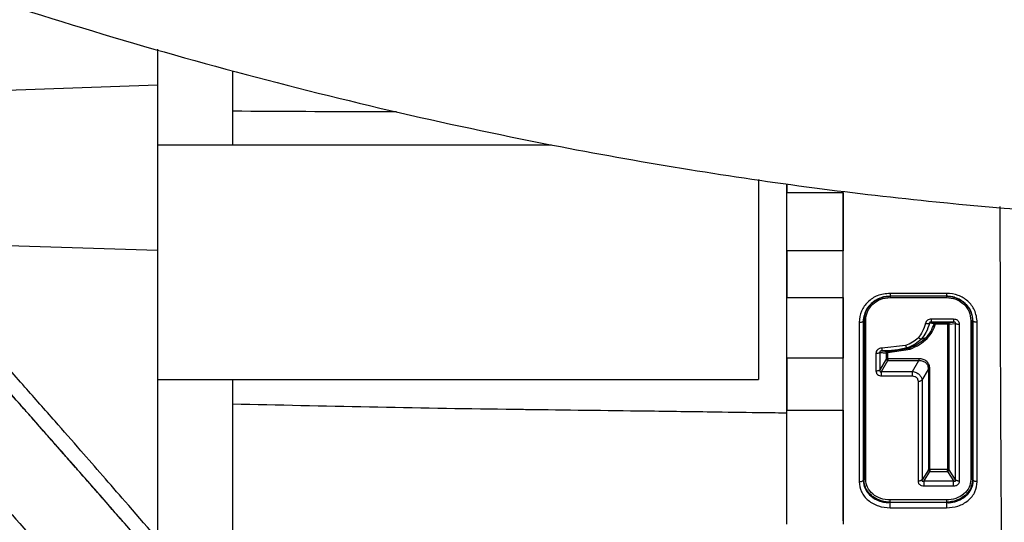
# Model space of a CAD drawing. Units: inches. Extents: x 0.2 to 16.7, y -11.4 to 10.7.
# Drawn here: x 2.9 to 3, y -7.3 to -7.2 of the extents above; entities that cross this region are included whole.
import ezdxf

# ---------------------------------------------------------------- set-up
doc = ezdxf.new("R2010")
doc.units = ezdxf.units.IN
doc.header["$MEASUREMENT"] = 0

msp = doc.modelspace()

# ---------------------------------------------------------------- linework, layer by layer
at = {"color": 7, "linetype": 'Continuous', "lineweight": 25}
for p, q in [((2.92266, -7.23354), (2.92266, -7.24531)), ((2.93193, -7.2362), (2.93193, -7.24531)), ((2.92266, -7.23798), (2.90182, -7.23871)), ((2.92266, -7.24531), (2.97125, -7.24531)), ((2.92266, -7.24531), (2.92266, -7.27426)), ((2.99677, -7.24961), (2.99677, -7.27426)), ((3.00025, -7.25011), (3.00025, -7.25121)), ((3.00025, -7.25121), (3.00025, -7.25012)), ((3.00025, -7.25121), (3.00719, -7.25121)), ((3.00025, -7.25121), (3.00719, -7.25121)), ((2.90182, -7.25767), (2.92266, -7.25831)), ((3.00719, -7.25839), (3.00025, -7.25839)), ((3.00025, -7.25839), (3.00025, -7.26414)), ((3.00025, -7.26414), (3.00025, -7.25839)), ((3.00719, -7.26414), (3.00719, -7.25839)), ((3.00719, -7.26414), (3.00719, -7.25839)), ((3.00025, -7.26414), (3.00719, -7.26414)), ((3.01993, -7.26363), (3.01298, -7.26363)), ((3.01993, -7.26399), (3.01298, -7.26399)), ((3.01298, -7.26414), (3.01993, -7.26414)), ((3.0208, -7.26683), (3.01805, -7.26681)), ((3.00968, -7.26709), (3.00978, -7.26701)), ((3.01841, -7.26738), (3.01783, -7.26731)), ((3.01805, -7.26717), (3.0186, -7.26725)), ((3.0208, -7.26717), (3.01805, -7.26717)), ((3.0186, -7.26725), (3.02007, -7.26725)), ((3.0186, -7.26739), (3.02007, -7.26739)), ((3.02007, -7.26725), (3.0208, -7.26717)), ((3.02027, -7.26743), (3.02104, -7.26736)), ((3.02314, -7.26701), (3.02324, -7.26709)), ((3.0174, -7.26913), (3.01685, -7.26928)), ((3.01489, -7.27004), (3.01195, -7.27038)), ((3.0127, -7.27079), (3.01536, -7.27038)), ((3.01271, -7.27092), (3.01544, -7.2705)), ((3.01509, -7.27035), (3.01536, -7.27038)), ((3.00025, -7.27805), (3.00025, -7.27162)), ((3.00025, -7.27162), (3.00025, -7.27805)), ((3.00719, -7.27162), (3.00025, -7.27162)), ((3.00719, -7.27805), (3.00719, -7.27162)), ((3.00719, -7.27805), (3.00719, -7.27162)), ((3.01124, -7.27103), (3.01124, -7.27318)), ((3.01174, -7.27091), (3.01174, -7.27305)), ((3.01251, -7.27173), (3.01174, -7.27305)), ((3.01196, -7.27073), (3.0127, -7.27079)), ((3.01251, -7.27097), (3.01251, -7.27173)), ((3.01271, -7.27169), (3.01271, -7.27092)), ((3.01652, -7.27169), (3.01271, -7.27169)), ((3.01193, -7.27325), (3.01271, -7.27191)), ((3.01271, -7.27191), (3.01652, -7.27191)), ((3.01573, -7.27325), (3.01652, -7.27191)), ((3.01193, -7.27325), (3.01573, -7.27325)), ((3.01193, -7.27381), (3.01573, -7.27381)), ((3.01693, -7.27433), (3.0177, -7.27301)), ((2.92266, -7.27426), (2.99677, -7.27426)), ((2.92266, -7.27426), (2.92266, -7.29337)), ((2.93193, -7.27426), (2.93193, -7.29337)), ((3.01693, -7.27433), (3.01693, -7.28662)), ((3.00025, -7.27805), (3.00719, -7.27805)), ((3.00025, -7.29209), (3.00025, -7.27805)), ((3.00719, -7.27805), (3.00719, -7.29209)), ((3.0177, -7.28539), (3.01693, -7.28662)), ((3.01717, -7.28674), (3.0179, -7.28557)), ((3.02007, -7.28533), (3.0179, -7.28533)), ((3.0179, -7.28557), (3.02007, -7.28557)), ((3.02007, -7.28557), (3.0208, -7.28674)), ((3.02104, -7.28662), (3.02027, -7.28539)), ((3.00978, -7.28662), (3.00968, -7.2867)), ((3.01717, -7.28674), (3.0208, -7.28674)), ((3.01717, -7.28737), (3.0208, -7.28737)), ((3.02324, -7.2867), (3.02314, -7.28662)), ((3.01993, -7.2891), (3.01298, -7.2891)), ((3.01298, -7.28938), (3.01993, -7.28938)), ((3.01298, -7.29008), (3.01993, -7.29006))]:
    msp.add_line(p, q, dxfattribs=at)
for points, knots in [([(2.70482, -7.11888), (2.70579, -7.11965), (2.70761, -7.12111), (2.71097, -7.12337), (2.71444, -7.12578), (2.71786, -7.12851), (2.72128, -7.13131), (2.72498, -7.13425), (2.72979, -7.13801), (2.7359, -7.14264), (2.74402, -7.14858), (2.75353, -7.15524), (2.76431, -7.16239), (2.77964, -7.17202), (2.79935, -7.1834), (2.82353, -7.19585), (2.84782, -7.20701), (2.87067, -7.21633), (2.8921, -7.22413), (2.91211, -7.23064), (2.93229, -7.23644), (2.95237, -7.24144), (2.97103, -7.24539), (2.98805, -7.24841), (3.0035, -7.25067), (3.0211, -7.25271), (3.03483, -7.25376), (3.04475, -7.25421), (3.04836, -7.25439), (3.05238, -7.25462), (3.05678, -7.25489), (3.05952, -7.25495), (3.06094, -7.25498)], [0, 0, 0, 0, 0.0144625, 0.0269907, 0.0380615, 0.0487112, 0.0598957, 0.0718964, 0.0847162, 0.106523, 0.1303695, 0.1614304, 0.1951015, 0.2290403, 0.2994326, 0.3685787, 0.4362905, 0.5031169, 0.5565938, 0.6100365, 0.663407, 0.7164991, 0.7676773, 0.8086474, 0.8481719, 0.8865428, 0.9435473, 0.9529737, 0.9621248, 0.9711694, 0.985051, 1, 1, 1, 1]), ([(2.95213, -7.24125), (2.95141, -7.24125), (2.94468, -7.24126), (2.93795, -7.24122), (2.93193, -7.24118)], [0, 0, 0, 0, 0.106185, 1, 1, 1, 1]), ([(3.01223, -7.40977), (3.01197, -7.40939), (3.01051, -7.40731), (3.00814, -7.4035), (3.0051, -7.39855), (3.00233, -7.39397), (2.99938, -7.38917), (2.99625, -7.38424), (2.99274, -7.3791), (2.98916, -7.37426), (2.98294, -7.36631), (2.97377, -7.3555), (2.96227, -7.34147), (2.95192, -7.32868), (2.94257, -7.31726), (2.93422, -7.30732), (2.92623, -7.29796), (2.92017, -7.29098), (2.91592, -7.28611), (2.91304, -7.28281), (2.90982, -7.27914), (2.9061, -7.27492), (2.90221, -7.27051), (2.89831, -7.2661), (2.89455, -7.26185), (2.89125, -7.25814), (2.88852, -7.25507), (2.88666, -7.25296), (2.88536, -7.25151), (2.8845, -7.25054), (2.88424, -7.25025), (2.88411, -7.25011)], [0, 0, 0, 0, 0.0056318, 0.0312282, 0.0550679, 0.0770228, 0.0970114, 0.1242827, 0.1487561, 0.1733964, 0.1980438, 0.2727506, 0.3474231, 0.4225494, 0.4791295, 0.5357905, 0.5910727, 0.6427142, 0.6623523, 0.681922, 0.7053228, 0.7334708, 0.7663354, 0.7972069, 0.8311142, 0.867984, 0.8976444, 0.9292143, 0.9515163, 0.9750259, 1, 1, 1, 1]), ([(3.01223, -7.40977), (3.01197, -7.40939), (3.01051, -7.40731), (3.00814, -7.4035), (3.0051, -7.39855), (3.00233, -7.39397), (2.99938, -7.38917), (2.99625, -7.38424), (2.99274, -7.3791), (2.98916, -7.37426), (2.98294, -7.36631), (2.97377, -7.3555), (2.96227, -7.34147), (2.95192, -7.32868), (2.94257, -7.31726), (2.93422, -7.30732), (2.92623, -7.29796), (2.92017, -7.29098), (2.91592, -7.28611), (2.91304, -7.28281), (2.90982, -7.27914), (2.9061, -7.27492), (2.90221, -7.27051), (2.89831, -7.2661), (2.89455, -7.26185), (2.89125, -7.25814), (2.88852, -7.25507), (2.88666, -7.25296), (2.88536, -7.25151), (2.8845, -7.25054), (2.88424, -7.25025), (2.88411, -7.25011)], [0, 0, 0, 0, 0.0056318, 0.0312282, 0.0550679, 0.0770228, 0.0970114, 0.1242827, 0.1487561, 0.1733964, 0.1980438, 0.2727506, 0.3474231, 0.4225494, 0.4791295, 0.5357905, 0.5910727, 0.6427142, 0.6623523, 0.681922, 0.7053228, 0.7334708, 0.7663354, 0.7972069, 0.8311142, 0.867984, 0.8976444, 0.9292143, 0.9515163, 0.9750259, 1, 1, 1, 1]), ([(2.82535, -7.2521), (2.82599, -7.25291), (2.82749, -7.25477), (2.83024, -7.25759), (2.83359, -7.26049), (2.83791, -7.26344), (2.84311, -7.26602), (2.84881, -7.26842), (2.85425, -7.27074), (2.85931, -7.2733), (2.86386, -7.2765), (2.8675, -7.27995), (2.8703, -7.28299), (2.87233, -7.28541), (2.87438, -7.28806), (2.87662, -7.29121), (2.8789, -7.29473), (2.88068, -7.298), (2.88174, -7.30052), (2.88239, -7.30245), (2.88282, -7.30399), (2.88318, -7.30554), (2.88352, -7.30752), (2.88378, -7.30998), (2.88388, -7.31269), (2.88389, -7.31529), (2.88394, -7.31762), (2.88407, -7.31962), (2.88438, -7.32207), (2.88506, -7.3251), (2.88647, -7.32881), (2.88839, -7.3322), (2.89069, -7.33528), (2.89305, -7.33795), (2.89509, -7.34018), (2.89697, -7.3424), (2.89842, -7.34426), (2.89972, -7.34607), (2.90106, -7.34809), (2.90256, -7.35062), (2.90413, -7.35351), (2.90591, -7.35692), (2.90799, -7.36103), (2.91063, -7.36622), (2.9138, -7.37229), (2.91716, -7.37836), (2.92065, -7.38421), (2.92419, -7.38967), (2.92796, -7.39493), (2.93197, -7.39989), (2.93556, -7.40399), (2.93814, -7.40643), (2.9392, -7.40742)], [0, 0, 0, 0, 0.0133733, 0.0310509, 0.0510365, 0.0731092, 0.1033015, 0.1322487, 0.160847, 0.187442, 0.2113317, 0.2347362, 0.247919, 0.2600193, 0.2715333, 0.2864301, 0.3051248, 0.3207664, 0.3339273, 0.3447178, 0.353118, 0.3622533, 0.3732701, 0.3899022, 0.409782, 0.4291705, 0.4461765, 0.4605015, 0.4721026, 0.4923037, 0.5165035, 0.5440415, 0.5749489, 0.6044371, 0.6321604, 0.6564173, 0.6774185, 0.6905068, 0.7066478, 0.725563, 0.7430871, 0.758825, 0.7808589, 0.8060182, 0.8343335, 0.8660019, 0.88911, 0.9139051, 0.9404994, 0.9617936, 0.9844368, 1, 1, 1, 1]), ([(3.00025, -7.25839), (3.00025, -7.25702), (3.00025, -7.2546), (3.00025, -7.25223), (3.00025, -7.25121)], [0, 0, 0, 0, 0.570315, 1, 1, 1, 1]), ([(3.00025, -7.25839), (3.00025, -7.25776), (3.00025, -7.25651), (3.00025, -7.25471), (3.00025, -7.25297), (3.00025, -7.25179), (3.00025, -7.25121)], [0, 0, 0, 0, 0.256909, 0.510317, 0.758315, 1, 1, 1, 1]), ([(3.00719, -7.25121), (3.00719, -7.25251), (3.00719, -7.25488), (3.00719, -7.2573), (3.00719, -7.25839)], [0, 0, 0, 0, 0.55011, 1, 1, 1, 1]), ([(3.00719, -7.25839), (3.00719, -7.25776), (3.00719, -7.25651), (3.00719, -7.25471), (3.00719, -7.25297), (3.00719, -7.25179), (3.00719, -7.25121)], [0, 0, 0, 0, 0.2569087, 0.5103162, 0.7583142, 1, 1, 1, 1]), ([(2.87553, -7.25788), (2.87572, -7.2581), (2.87609, -7.25851), (2.87741, -7.25999), (2.87909, -7.26188), (2.88124, -7.26431), (2.88385, -7.26724), (2.88681, -7.27058), (2.88988, -7.27405), (2.89293, -7.2775), (2.89595, -7.28092), (2.89883, -7.28419), (2.90174, -7.2875), (2.90626, -7.29264), (2.91255, -7.29984), (2.92069, -7.30929), (2.92904, -7.31912), (2.93744, -7.32926), (2.9459, -7.33965), (2.95439, -7.35012), (2.96276, -7.36034), (2.96936, -7.36817), (2.97403, -7.37382), (2.97719, -7.37775), (2.98068, -7.38224), (2.98461, -7.38764), (2.98875, -7.39397), (2.9926, -7.40028), (2.99511, -7.40439), (2.99619, -7.40614)], [0, 0, 0, 0, 0.0344629, 0.0660591, 0.0953487, 0.1226696, 0.1563251, 0.1869575, 0.214562, 0.2435987, 0.268145, 0.2912352, 0.3144438, 0.337742, 0.3967455, 0.4566446, 0.5165469, 0.5764014, 0.6362982, 0.6963646, 0.7550433, 0.8094886, 0.829901, 0.8504913, 0.8750234, 0.9038409, 0.9372931, 0.9732404, 1, 1, 1, 1]), ([(2.87553, -7.25788), (2.87572, -7.2581), (2.87609, -7.25851), (2.87741, -7.25999), (2.87909, -7.26188), (2.88124, -7.26431), (2.88385, -7.26724), (2.88681, -7.27058), (2.88988, -7.27405), (2.89293, -7.2775), (2.89595, -7.28092), (2.89883, -7.28419), (2.90174, -7.2875), (2.90626, -7.29264), (2.91255, -7.29984), (2.92069, -7.30929), (2.92904, -7.31912), (2.93744, -7.32926), (2.9459, -7.33965), (2.95439, -7.35012), (2.96276, -7.36034), (2.96936, -7.36817), (2.97403, -7.37382), (2.97719, -7.37775), (2.98068, -7.38224), (2.98461, -7.38764), (2.98875, -7.39397), (2.9926, -7.40028), (2.99511, -7.40439), (2.99619, -7.40614)], [0, 0, 0, 0, 0.0344629, 0.0660591, 0.0953487, 0.1226696, 0.1563251, 0.1869575, 0.214562, 0.2435987, 0.268145, 0.2912352, 0.3144438, 0.337742, 0.3967455, 0.4566446, 0.5165469, 0.5764014, 0.6362982, 0.6963646, 0.7550433, 0.8094886, 0.829901, 0.8504913, 0.8750234, 0.9038409, 0.9372931, 0.9732404, 1, 1, 1, 1]), ([(3.00025, -7.27162), (3.00025, -7.27024), (3.00025, -7.26773), (3.00025, -7.26525), (3.00025, -7.26414)], [0, 0, 0, 0, 0.549731, 1, 1, 1, 1]), ([(3.00025, -7.27162), (3.00025, -7.27084), (3.00025, -7.26917), (3.00025, -7.26664), (3.00025, -7.26496), (3.00025, -7.26414)], [0, 0, 0, 0, 0.315369, 0.666844, 1, 1, 1, 1]), ([(3.00719, -7.26414), (3.00719, -7.26555), (3.00719, -7.26804), (3.00719, -7.27055), (3.00719, -7.27162)], [0, 0, 0, 0, 0.570789, 1, 1, 1, 1]), ([(3.00719, -7.27162), (3.00719, -7.27083), (3.00719, -7.26917), (3.00719, -7.26664), (3.00719, -7.26496), (3.00719, -7.26414)], [0, 0, 0, 0, 0.315483, 0.66688, 1, 1, 1, 1]), ([(3.01298, -7.26363), (3.01244, -7.26368), (3.01167, -7.26376), (3.01077, -7.26424), (3.01006, -7.26483), (3.00934, -7.26581), (3.00923, -7.26673), (3.00918, -7.2672)], [0, 0, 0, 0, 0.269331, 0.385919, 0.50933, 0.747187, 1, 1, 1, 1]), ([(3.01298, -7.26399), (3.01277, -7.264), (3.01234, -7.26402), (3.01151, -7.26427), (3.01092, -7.26464), (3.01032, -7.26522), (3.00996, -7.26575), (3.00976, -7.26639), (3.0097, -7.26674), (3.00968, -7.26692), (3.00968, -7.26701), (3.00968, -7.26706), (3.00968, -7.26708), (3.00968, -7.26709), (3.00968, -7.26709), (3.00968, -7.26709), (3.00968, -7.26709), (3.00968, -7.26709), (3.00968, -7.26709)], [0, 0, 0, 0, 0.125039, 0.250261, 0.498997, 0.524999, 0.748808, 0.874301, 0.937089, 0.968518, 0.984251, 0.996045, 0.999007, 0.99975, 0.999937, 0.999984, 0.999996, 1, 1, 1, 1]), ([(3.00978, -7.26701), (3.00982, -7.26664), (3.0099, -7.26589), (3.01036, -7.26523), (3.01068, -7.26491), (3.01097, -7.26463), (3.01134, -7.26439), (3.01187, -7.26417), (3.01231, -7.26403), (3.01275, -7.264), (3.01298, -7.26399)], [0, 0, 0, 0, 0.238288, 0.476894, 0.48098, 0.512686, 0.725111, 0.741707, 0.859668, 1, 1, 1, 1]), ([(3.00998, -7.26697), (3.01002, -7.2666), (3.01011, -7.26586), (3.0108, -7.26493), (3.0118, -7.26427), (3.01259, -7.26418), (3.01298, -7.26414)], [0, 0, 0, 0, 0.250119, 0.500184, 0.750136, 1, 1, 1, 1]), ([(3.02374, -7.2672), (3.02367, -7.26669), (3.02354, -7.26572), (3.02262, -7.26456), (3.0214, -7.26376), (3.02043, -7.26367), (3.01993, -7.26363)], [0, 0, 0, 0, 0.275781, 0.517895, 0.752487, 1, 1, 1, 1]), ([(3.01993, -7.26399), (3.02012, -7.264), (3.02051, -7.26402), (3.02129, -7.26423), (3.02201, -7.26465), (3.02257, -7.26525), (3.02288, -7.26576), (3.0231, -7.26636), (3.02312, -7.26678), (3.02314, -7.26701)], [0, 0, 0, 0, 0.112644, 0.23136, 0.48031, 0.599248, 0.731501, 0.854496, 1, 1, 1, 1]), ([(3.02324, -7.26709), (3.02319, -7.26668), (3.02308, -7.26587), (3.02231, -7.26484), (3.02159, -7.26438), (3.02118, -7.26422), (3.02108, -7.26418), (3.02088, -7.26411), (3.02047, -7.26401), (3.02015, -7.264), (3.01993, -7.26399)], [0, 0, 0, 0, 0.251756, 0.500702, 0.749789, 0.750271, 0.754239, 0.812295, 0.874961, 1, 1, 1, 1]), ([(3.01993, -7.26414), (3.02033, -7.26418), (3.02112, -7.26427), (3.02211, -7.26493), (3.02281, -7.26587), (3.02289, -7.2666), (3.02294, -7.26697)], [0, 0, 0, 0, 0.249892, 0.499882, 0.749916, 1, 1, 1, 1]), ([(3.01805, -7.26681), (3.01797, -7.26682), (3.0178, -7.26683), (3.01758, -7.26694), (3.01742, -7.2671), (3.01737, -7.26724), (3.01734, -7.26731)], [0, 0, 0, 0, 0.269979, 0.521644, 0.761542, 1, 1, 1, 1]), ([(3.02154, -7.26746), (3.02153, -7.26738), (3.02152, -7.26725), (3.02143, -7.26709), (3.02134, -7.26699), (3.02123, -7.26691), (3.02105, -7.26684), (3.02091, -7.26683), (3.0208, -7.26683)], [0, 0, 0, 0, 0.250244, 0.369312, 0.490574, 0.614766, 0.734937, 1, 1, 1, 1]), ([(3.00918, -7.2672), (3.00923, -7.2672), (3.00933, -7.2672), (3.00947, -7.26717), (3.00959, -7.26714), (3.00965, -7.26711), (3.00968, -7.26709)], [0, 0, 0, 0, 0.248786, 0.504199, 0.757404, 1, 1, 1, 1]), ([(3.00968, -7.26709), (3.00968, -7.27047), (3.00968, -7.27723), (3.00968, -7.28354), (3.00968, -7.2867)], [0, 0, 0, 0, 0.499999, 1, 1, 1, 1]), ([(3.00998, -7.26697), (3.00996, -7.26697), (3.00992, -7.26697), (3.00986, -7.26698), (3.00981, -7.26699), (3.00979, -7.26701), (3.00978, -7.26701)], [0, 0, 0, 0, 0.245747, 0.500056, 0.754335, 1, 1, 1, 1]), ([(3.00978, -7.26701), (3.00978, -7.27039), (3.00978, -7.27715), (3.00978, -7.28346), (3.00978, -7.28662)], [0, 0, 0, 0, 0.5, 1, 1, 1, 1]), ([(3.01734, -7.26731), (3.01724, -7.26767), (3.01705, -7.26831), (3.01664, -7.26885), (3.01647, -7.26907)], [0, 0, 0, 0, 0.573302, 1, 1, 1, 1]), ([(3.01783, -7.26731), (3.01772, -7.26771), (3.01751, -7.26842), (3.01705, -7.26901), (3.01685, -7.26928)], [0, 0, 0, 0, 0.552441, 1, 1, 1, 1]), ([(3.01734, -7.26731), (3.01739, -7.26732), (3.01749, -7.26734), (3.01763, -7.26735), (3.01775, -7.26734), (3.01781, -7.26732), (3.01783, -7.26731)], [0, 0, 0, 0, 0.247321, 0.502472, 0.75632, 1, 1, 1, 1]), ([(3.0174, -7.26913), (3.01761, -7.26887), (3.01806, -7.26833), (3.01829, -7.2677), (3.01841, -7.26738)], [0, 0, 0, 0, 0.495963, 1, 1, 1, 1]), ([(3.01755, -7.26921), (3.01777, -7.26894), (3.01823, -7.26839), (3.01848, -7.26773), (3.0186, -7.26739)], [0, 0, 0, 0, 0.489216, 1, 1, 1, 1]), ([(3.01805, -7.26717), (3.01803, -7.26717), (3.01799, -7.26717), (3.01794, -7.26718), (3.0179, -7.2672), (3.01788, -7.26722), (3.01786, -7.26723), (3.01785, -7.26725), (3.01783, -7.26728), (3.01783, -7.2673), (3.01783, -7.26731)], [0, 0, 0, 0, 0.25754, 0.377771, 0.497032, 0.617043, 0.672843, 0.727941, 0.850627, 1, 1, 1, 1]), ([(3.01841, -7.26738), (3.01842, -7.26736), (3.01844, -7.26732), (3.01847, -7.26729), (3.01849, -7.26728), (3.0185, -7.26728), (3.01851, -7.26727), (3.01852, -7.26727), (3.01855, -7.26725), (3.01858, -7.26725), (3.0186, -7.26725)], [0, 0, 0, 0, 0.24978, 0.499281, 0.507721, 0.526029, 0.561374, 0.623875, 0.749153, 1, 1, 1, 1]), ([(3.0186, -7.26739), (3.01858, -7.26738), (3.01854, -7.26737), (3.01849, -7.26737), (3.01844, -7.26737), (3.01842, -7.26737), (3.01841, -7.26738)], [0, 0, 0, 0, 0.27537, 0.50052, 0.755428, 1, 1, 1, 1]), ([(3.02007, -7.26725), (3.0201, -7.26725), (3.02015, -7.26726), (3.02021, -7.26731), (3.02025, -7.26737), (3.02026, -7.26741), (3.02027, -7.26743)], [0, 0, 0, 0, 0.284364, 0.545853, 0.784413, 1, 1, 1, 1]), ([(3.02007, -7.26739), (3.02007, -7.27047), (3.02007, -7.27665), (3.02007, -7.28243), (3.02007, -7.28533)], [0, 0, 0, 0, 0.499762, 1, 1, 1, 1]), ([(3.02027, -7.26743), (3.02026, -7.26743), (3.02024, -7.26741), (3.02019, -7.2674), (3.02013, -7.26739), (3.02009, -7.26739), (3.02007, -7.26739)], [0, 0, 0, 0, 0.250975, 0.499282, 0.732727, 1, 1, 1, 1]), ([(3.02027, -7.28539), (3.02027, -7.28249), (3.02028, -7.2767), (3.02027, -7.27052), (3.02027, -7.26743)], [0, 0, 0, 0, 0.500012, 1, 1, 1, 1]), ([(3.02104, -7.26736), (3.02105, -7.26735), (3.02105, -7.26733), (3.02106, -7.2673), (3.02105, -7.26727), (3.02104, -7.26725), (3.02103, -7.26723), (3.02101, -7.26722), (3.02099, -7.2672), (3.02096, -7.26719), (3.02089, -7.26717), (3.02084, -7.26717), (3.0208, -7.26717)], [0, 0, 0, 0, 0.108423, 0.223958, 0.288331, 0.347267, 0.404316, 0.463368, 0.514617, 0.573198, 0.717703, 1, 1, 1, 1]), ([(3.02104, -7.28662), (3.02104, -7.28352), (3.02104, -7.27732), (3.02104, -7.27068), (3.02104, -7.26736)], [0, 0, 0, 0, 0.500005, 1, 1, 1, 1]), ([(3.02154, -7.26746), (3.02149, -7.26746), (3.02139, -7.26746), (3.02125, -7.26744), (3.02113, -7.2674), (3.02107, -7.26737), (3.02104, -7.26736)], [0, 0, 0, 0, 0.24568, 0.500014, 0.75434, 1, 1, 1, 1]), ([(3.02294, -7.26697), (3.02296, -7.26697), (3.023, -7.26697), (3.02305, -7.26698), (3.0231, -7.26699), (3.02313, -7.26701), (3.02314, -7.26701)], [0, 0, 0, 0, 0.242829, 0.496098, 0.751419, 1, 1, 1, 1]), ([(3.02314, -7.28662), (3.02314, -7.28346), (3.02314, -7.27715), (3.02314, -7.27039), (3.02314, -7.26701)], [0, 0, 0, 0, 0.5, 1, 1, 1, 1]), ([(3.02324, -7.2867), (3.02324, -7.28354), (3.02324, -7.27723), (3.02324, -7.27047), (3.02324, -7.26709)], [0, 0, 0, 0, 0.5, 1, 1, 1, 1]), ([(3.02374, -7.2672), (3.02367, -7.2672), (3.02354, -7.26719), (3.02336, -7.26715), (3.02328, -7.26711), (3.02324, -7.26709)], [0, 0, 0, 0, 0.355236, 0.647914, 1, 1, 1, 1]), ([(3.01489, -7.27004), (3.0152, -7.26991), (3.01578, -7.26967), (3.01624, -7.26927), (3.01647, -7.26907)], [0, 0, 0, 0, 0.517202, 1, 1, 1, 1]), ([(3.01685, -7.26928), (3.01659, -7.26949), (3.01607, -7.26994), (3.01542, -7.27021), (3.01509, -7.27035)], [0, 0, 0, 0, 0.483178, 1, 1, 1, 1]), ([(3.0174, -7.26913), (3.0171, -7.26939), (3.01649, -7.26991), (3.01574, -7.27022), (3.01536, -7.27038)], [0, 0, 0, 0, 0.498896, 1, 1, 1, 1]), ([(3.01544, -7.2705), (3.01585, -7.27033), (3.01663, -7.27001), (3.01725, -7.26946), (3.01755, -7.26921)], [0, 0, 0, 0, 0.528401, 1, 1, 1, 1]), ([(3.01647, -7.26907), (3.01651, -7.26911), (3.01658, -7.26917), (3.01669, -7.26923), (3.01678, -7.26928), (3.01683, -7.26928), (3.01685, -7.26928)], [0, 0, 0, 0, 0.24525, 0.499994, 0.754741, 1, 1, 1, 1]), ([(3.01755, -7.26921), (3.01753, -7.2692), (3.0175, -7.26917), (3.01746, -7.26915), (3.01742, -7.26913), (3.0174, -7.26913), (3.0174, -7.26913)], [0, 0, 0, 0, 0.245438, 0.50019, 0.754842, 1, 1, 1, 1]), ([(3.01195, -7.27038), (3.01185, -7.27039), (3.01171, -7.2704), (3.01153, -7.27049), (3.0114, -7.2706), (3.01126, -7.27078), (3.01125, -7.27095), (3.01124, -7.27103)], [0, 0, 0, 0, 0.266915, 0.390808, 0.520693, 0.762012, 1, 1, 1, 1]), ([(3.01195, -7.27038), (3.01195, -7.27043), (3.01196, -7.27052), (3.01196, -7.27063), (3.01196, -7.27071), (3.01196, -7.27072), (3.01196, -7.27073)], [0, 0, 0, 0, 0.24514, 0.499985, 0.754838, 1, 1, 1, 1]), ([(3.01509, -7.27035), (3.01458, -7.27047), (3.01355, -7.27071), (3.0125, -7.27072), (3.01196, -7.27073)], [0, 0, 0, 0, 0.4932942, 1, 1, 1, 1]), ([(3.01509, -7.27035), (3.01508, -7.27035), (3.01505, -7.27033), (3.01501, -7.27027), (3.01495, -7.27017), (3.01491, -7.27008), (3.01489, -7.27004)], [0, 0, 0, 0, 0.245215, 0.500068, 0.754886, 1, 1, 1, 1]), ([(3.01536, -7.27038), (3.01537, -7.27038), (3.01538, -7.27038), (3.01539, -7.27041), (3.01542, -7.27045), (3.01543, -7.27048), (3.01544, -7.2705)], [0, 0, 0, 0, 0.24525, 0.5, 0.75475, 1, 1, 1, 1]), ([(3.01124, -7.27103), (3.01129, -7.27103), (3.01139, -7.27102), (3.01153, -7.271), (3.01165, -7.27096), (3.01171, -7.27093), (3.01174, -7.27091)], [0, 0, 0, 0, 0.247087, 0.501921, 0.755748, 1, 1, 1, 1]), ([(3.01196, -7.27073), (3.01192, -7.27073), (3.01187, -7.27073), (3.0118, -7.27075), (3.01177, -7.27077), (3.01175, -7.27079), (3.01173, -7.27081), (3.01173, -7.27082), (3.01172, -7.27086), (3.01173, -7.27089), (3.01174, -7.27091)], [0, 0, 0, 0, 0.318113, 0.4344428, 0.5287026, 0.5805462, 0.6325945, 0.6876989, 0.7483015, 1, 1, 1, 1]), ([(3.01174, -7.27091), (3.01174, -7.27091), (3.01177, -7.27091), (3.01182, -7.27091), (3.01194, -7.27093), (3.01208, -7.27094), (3.01222, -7.27095), (3.01229, -7.27096), (3.01237, -7.27096), (3.01244, -7.27097), (3.01251, -7.27097)], [0, 0, 0, 0, 0.007315, 0.125006, 0.167826, 0.499989, 0.672228, 0.722918, 0.74999, 1, 1, 1, 1]), ([(3.01251, -7.27097), (3.01252, -7.27095), (3.01253, -7.27091), (3.01255, -7.27087), (3.01258, -7.27083), (3.01263, -7.2708), (3.01268, -7.27079), (3.0127, -7.27079)], [0, 0, 0, 0, 0.243183, 0.36793, 0.4963, 0.744402, 1, 1, 1, 1]), ([(3.01271, -7.27092), (3.01269, -7.27092), (3.01265, -7.27092), (3.01259, -7.27093), (3.01254, -7.27095), (3.01252, -7.27096), (3.01251, -7.27097)], [0, 0, 0, 0, 0.26848, 0.500021, 0.748931, 1, 1, 1, 1]), ([(3.01251, -7.27173), (3.01252, -7.27173), (3.01254, -7.27171), (3.01259, -7.2717), (3.01265, -7.27169), (3.01269, -7.27169), (3.01271, -7.27169)], [0, 0, 0, 0, 0.253375, 0.497588, 0.734475, 1, 1, 1, 1]), ([(3.01271, -7.27191), (3.01268, -7.2719), (3.01263, -7.27187), (3.01257, -7.27182), (3.01253, -7.27177), (3.01252, -7.27175), (3.01251, -7.27173)], [0, 0, 0, 0, 0.291856, 0.555812, 0.791853, 1, 1, 1, 1]), ([(3.0127, -7.27079), (3.0127, -7.27079), (3.0127, -7.27079), (3.0127, -7.27082), (3.01271, -7.27086), (3.01271, -7.2709), (3.01271, -7.27092)], [0, 0, 0, 0, 0.251633, 0.49659, 0.733542, 1, 1, 1, 1]), ([(3.0179, -7.27296), (3.01788, -7.27278), (3.01785, -7.27252), (3.01768, -7.27222), (3.01751, -7.27203), (3.0173, -7.27188), (3.01698, -7.27172), (3.01671, -7.2717), (3.01652, -7.27169)], [0, 0, 0, 0, 0.2642399, 0.3881497, 0.5092092, 0.6291873, 0.7509727, 1, 1, 1, 1]), ([(3.01652, -7.27169), (3.01652, -7.2717), (3.01652, -7.27174), (3.01652, -7.2718), (3.01652, -7.27186), (3.01652, -7.27189), (3.01652, -7.27191)], [0, 0, 0, 0, 0.247004, 0.501346, 0.754982, 1, 1, 1, 1]), ([(3.01652, -7.27191), (3.01669, -7.27191), (3.01694, -7.27192), (3.01722, -7.27206), (3.0174, -7.27219), (3.01753, -7.27235), (3.01767, -7.27262), (3.01769, -7.27285), (3.0177, -7.27301)], [0, 0, 0, 0, 0.261751, 0.38219, 0.498772, 0.612881, 0.733203, 1, 1, 1, 1]), ([(3.0177, -7.27301), (3.01771, -7.273), (3.01773, -7.27299), (3.01778, -7.27297), (3.01784, -7.27296), (3.01788, -7.27296), (3.0179, -7.27296)], [0, 0, 0, 0, 0.245676, 0.500016, 0.754347, 1, 1, 1, 1]), ([(3.01124, -7.27318), (3.01129, -7.27317), (3.01139, -7.27317), (3.01153, -7.27314), (3.01165, -7.27311), (3.01171, -7.27307), (3.01174, -7.27305)], [0, 0, 0, 0, 0.245673, 0.500003, 0.754332, 1, 1, 1, 1]), ([(3.01124, -7.27318), (3.01125, -7.27327), (3.01126, -7.2734), (3.01135, -7.27355), (3.01147, -7.27368), (3.01166, -7.27379), (3.01184, -7.27381), (3.01193, -7.27381)], [0, 0, 0, 0, 0.272257, 0.395858, 0.523087, 0.760515, 1, 1, 1, 1]), ([(3.01174, -7.27305), (3.01173, -7.27309), (3.01171, -7.27315), (3.01172, -7.27322), (3.01173, -7.27325), (3.01175, -7.27327), (3.01176, -7.27328), (3.01179, -7.27329), (3.01184, -7.27329), (3.01189, -7.27327), (3.01193, -7.27325)], [0, 0, 0, 0, 0.2843563, 0.4226184, 0.4798296, 0.5325894, 0.5734918, 0.6166168, 0.7164515, 1, 1, 1, 1]), ([(3.01573, -7.27325), (3.01589, -7.27329), (3.0162, -7.27336), (3.01658, -7.27362), (3.01685, -7.27396), (3.0169, -7.2742), (3.01693, -7.27433)], [0, 0, 0, 0, 0.257755, 0.510822, 0.758564, 1, 1, 1, 1]), ([(3.01573, -7.27381), (3.01583, -7.27382), (3.01597, -7.27384), (3.01614, -7.27391), (3.01624, -7.27399), (3.01632, -7.27408), (3.0164, -7.27423), (3.01642, -7.27436), (3.01643, -7.27445)], [0, 0, 0, 0, 0.2608251, 0.3796806, 0.4971175, 0.61503, 0.7351804, 1, 1, 1, 1]), ([(3.0177, -7.27301), (3.0177, -7.27512), (3.0177, -7.27935), (3.0177, -7.28337), (3.0177, -7.28539)], [0, 0, 0, 0, 0.49986, 1, 1, 1, 1]), ([(3.01643, -7.27445), (3.01648, -7.27445), (3.01658, -7.27445), (3.01672, -7.27442), (3.01684, -7.27438), (3.0169, -7.27434), (3.01693, -7.27433)], [0, 0, 0, 0, 0.245673, 0.500006, 0.754336, 1, 1, 1, 1]), ([(2.93193, -7.27725), (2.94317, -7.2775), (2.9545, -7.27776), (2.96654, -7.27791), (2.97227, -7.27798), (2.98081, -7.27809), (2.99061, -7.27822), (2.99608, -7.2783), (2.99899, -7.27834), (2.99991, -7.27835), (3.00025, -7.27836)], [0, 0, 0, 0, 0.493818, 0.497395, 0.528862, 0.745365, 0.872296, 0.959227, 0.985383, 1, 1, 1, 1]), ([(3.00025, -7.29169), (3.00025, -7.29003), (3.00025, -7.28563), (3.00025, -7.28096), (3.00025, -7.27805)], [0, 0, 0, 0, 0.377927, 1, 1, 1, 1]), ([(3.00719, -7.29169), (3.00719, -7.29003), (3.00719, -7.28563), (3.00719, -7.28096), (3.00719, -7.27805)], [0, 0, 0, 0, 0.377928, 1, 1, 1, 1]), ([(3.0177, -7.28539), (3.01771, -7.28538), (3.01773, -7.28536), (3.01778, -7.28534), (3.01784, -7.28533), (3.01788, -7.28533), (3.0179, -7.28533)], [0, 0, 0, 0, 0.250138, 0.497933, 0.731825, 1, 1, 1, 1]), ([(3.0179, -7.28557), (3.01787, -7.28556), (3.01782, -7.28553), (3.01776, -7.28548), (3.01772, -7.28543), (3.01771, -7.2854), (3.0177, -7.28539)], [0, 0, 0, 0, 0.286636, 0.54889, 0.786696, 1, 1, 1, 1]), ([(3.02007, -7.28533), (3.02009, -7.28533), (3.02013, -7.28533), (3.02019, -7.28534), (3.02024, -7.28536), (3.02026, -7.28538), (3.02027, -7.28539)], [0, 0, 0, 0, 0.268383, 0.502389, 0.750036, 1, 1, 1, 1]), ([(3.02027, -7.28539), (3.02026, -7.28541), (3.02024, -7.28544), (3.02019, -7.2855), (3.02013, -7.28554), (3.02009, -7.28556), (3.02007, -7.28557)], [0, 0, 0, 0, 0.292744, 0.557018, 0.792775, 1, 1, 1, 1]), ([(3.00918, -7.28685), (3.00923, -7.28685), (3.00933, -7.28684), (3.00947, -7.28681), (3.00959, -7.28676), (3.00965, -7.28672), (3.00968, -7.2867)], [0, 0, 0, 0, 0.245682, 0.500015, 0.75434, 1, 1, 1, 1]), ([(3.00918, -7.28685), (3.00923, -7.28727), (3.00934, -7.28812), (3.01008, -7.28902), (3.01087, -7.28956), (3.01175, -7.28996), (3.01249, -7.29003), (3.01298, -7.29008)], [0, 0, 0, 0, 0.248235, 0.501976, 0.629143, 0.755788, 1, 1, 1, 1]), ([(3.00968, -7.2867), (3.00973, -7.28706), (3.00983, -7.28779), (3.01048, -7.28855), (3.01109, -7.28896), (3.01145, -7.28913), (3.01164, -7.2892), (3.0119, -7.28929), (3.01234, -7.28943), (3.01277, -7.2894), (3.01298, -7.28938)], [0, 0, 0, 0, 0.253123, 0.499695, 0.624941, 0.712156, 0.737227, 0.74999, 0.875007, 1, 1, 1, 1]), ([(3.00998, -7.28655), (3.00996, -7.28656), (3.00992, -7.28656), (3.00986, -7.28657), (3.00981, -7.28659), (3.00979, -7.28661), (3.00978, -7.28662)], [0, 0, 0, 0, 0.242829, 0.496098, 0.751419, 1, 1, 1, 1]), ([(3.01298, -7.28938), (3.01288, -7.28938), (3.01271, -7.28938), (3.01252, -7.28935), (3.01242, -7.28932), (3.01216, -7.28927), (3.01174, -7.28916), (3.01123, -7.28893), (3.01091, -7.28872), (3.01077, -7.2886), (3.01073, -7.28857), (3.01072, -7.28856), (3.01046, -7.28834), (3.01011, -7.28792), (3.00982, -7.28724), (3.00979, -7.28683), (3.00978, -7.28662)], [0, 0, 0, 0, 0.063774, 0.0957, 0.117456, 0.123955, 0.252306, 0.375751, 0.466005, 0.489788, 0.496352, 0.498304, 0.49937, 0.715388, 0.848908, 1, 1, 1, 1]), ([(3.01298, -7.2891), (3.01259, -7.28906), (3.0118, -7.28899), (3.0108, -7.2884), (3.01011, -7.28756), (3.01002, -7.28689), (3.00998, -7.28655)], [0, 0, 0, 0, 0.249917, 0.499994, 0.749987, 1, 1, 1, 1]), ([(3.01693, -7.28662), (3.0169, -7.28664), (3.01684, -7.28668), (3.01672, -7.28673), (3.01658, -7.28677), (3.01648, -7.28677), (3.01643, -7.28677)], [0, 0, 0, 0, 0.243199, 0.496624, 0.751825, 1, 1, 1, 1]), ([(3.01643, -7.28677), (3.01644, -7.28685), (3.01645, -7.28697), (3.01654, -7.28711), (3.01663, -7.2872), (3.01674, -7.28727), (3.01692, -7.28735), (3.01707, -7.28736), (3.01717, -7.28737)], [0, 0, 0, 0, 0.247746, 0.365772, 0.486273, 0.610511, 0.73347, 1, 1, 1, 1]), ([(3.01693, -7.28662), (3.01692, -7.28663), (3.01691, -7.28666), (3.01691, -7.28671), (3.01692, -7.28674), (3.01693, -7.28676), (3.01694, -7.28678), (3.01697, -7.2868), (3.01701, -7.2868), (3.01708, -7.28679), (3.01713, -7.28676), (3.01717, -7.28674)], [0, 0, 0, 0, 0.1076306, 0.2223101, 0.2860807, 0.3447817, 0.4020612, 0.4618285, 0.570625, 0.7144683, 1, 1, 1, 1]), ([(3.02294, -7.28656), (3.02289, -7.28689), (3.02281, -7.28756), (3.02211, -7.2884), (3.02112, -7.28899), (3.02033, -7.28906), (3.01993, -7.2891)], [0, 0, 0, 0, 0.250138, 0.50027, 0.750193, 1, 1, 1, 1]), ([(3.02314, -7.28662), (3.0231, -7.28693), (3.02304, -7.28748), (3.02267, -7.28808), (3.02239, -7.28839), (3.02225, -7.28852), (3.02222, -7.28855), (3.02221, -7.28856), (3.0222, -7.28856), (3.0222, -7.28856), (3.0222, -7.28856), (3.0222, -7.28856), (3.02219, -7.28857), (3.02189, -7.28882), (3.02135, -7.28912), (3.02077, -7.28926), (3.02055, -7.28931), (3.02045, -7.28934), (3.02024, -7.28938), (3.02004, -7.28938), (3.01993, -7.28938)], [0, 0, 0, 0, 0.220631, 0.376611, 0.470379, 0.493865, 0.499758, 0.501244, 0.501622, 0.501719, 0.501745, 0.501752, 0.501756, 0.516153, 0.748141, 0.873088, 0.874261, 0.882569, 0.936623, 1, 1, 1, 1]), ([(3.01993, -7.28938), (3.01994, -7.28938), (3.01999, -7.2894), (3.02009, -7.28944), (3.02053, -7.28944), (3.02104, -7.2893), (3.02172, -7.28903), (3.0221, -7.28878), (3.0226, -7.28836), (3.02295, -7.28789), (3.02316, -7.28733), (3.02322, -7.28701), (3.02323, -7.28686), (3.02324, -7.28677), (3.02324, -7.28673), (3.02324, -7.2867), (3.02324, -7.2867), (3.02324, -7.2867), (3.02324, -7.2867), (3.02324, -7.2867), (3.02324, -7.2867), (3.02324, -7.2867)], [0, 0, 0, 0, 0.001879, 0.034105, 0.063519, 0.251063, 0.336929, 0.500161, 0.529145, 0.749368, 0.874591, 0.93721, 0.968571, 0.984276, 0.996048, 0.999006, 0.999749, 0.999936, 0.999983, 0.999996, 1, 1, 1, 1]), ([(3.01993, -7.29006), (3.02042, -7.29002), (3.02141, -7.28994), (3.02268, -7.2892), (3.02357, -7.28813), (3.02368, -7.28727), (3.02374, -7.28685)], [0, 0, 0, 0, 0.241221, 0.494403, 0.749631, 1, 1, 1, 1]), ([(3.0208, -7.28674), (3.02083, -7.28676), (3.02088, -7.28679), (3.02095, -7.2868), (3.02099, -7.28679), (3.02101, -7.28678), (3.02103, -7.28677), (3.02105, -7.28676), (3.02106, -7.28673), (3.02106, -7.28668), (3.02105, -7.28664), (3.02104, -7.28662)], [0, 0, 0, 0, 0.26492, 0.389322, 0.50507, 0.565403, 0.619654, 0.670484, 0.721097, 0.840638, 1, 1, 1, 1]), ([(3.0208, -7.28737), (3.0209, -7.28736), (3.02106, -7.28735), (3.02123, -7.28727), (3.02134, -7.2872), (3.02143, -7.2871), (3.02152, -7.28697), (3.02154, -7.28685), (3.02154, -7.28677)], [0, 0, 0, 0, 0.269029, 0.392909, 0.520036, 0.641889, 0.759347, 1, 1, 1, 1]), ([(3.02154, -7.28677), (3.02149, -7.28677), (3.02139, -7.28677), (3.02125, -7.28673), (3.02113, -7.28668), (3.02107, -7.28664), (3.02104, -7.28662)], [0, 0, 0, 0, 0.248172, 0.503373, 0.7568, 1, 1, 1, 1]), ([(3.02294, -7.28656), (3.02296, -7.28656), (3.023, -7.28656), (3.02305, -7.28657), (3.0231, -7.28659), (3.02313, -7.28661), (3.02314, -7.28662)], [0, 0, 0, 0, 0.245747, 0.500056, 0.754335, 1, 1, 1, 1]), ([(3.02374, -7.28685), (3.02369, -7.28685), (3.02359, -7.28684), (3.02345, -7.28681), (3.02332, -7.28676), (3.02327, -7.28672), (3.02324, -7.2867)], [0, 0, 0, 0, 0.248773, 0.504183, 0.757392, 1, 1, 1, 1])]:
    msp.add_open_spline(points, degree=3, knots=knots, dxfattribs=at)
at = {"color": 8, "linetype": 'Continuous', "lineweight": 25}
for points, knots in [([(2.82682, -7.24558), (2.82708, -7.24588), (2.8278, -7.24671), (2.82895, -7.24787), (2.83092, -7.2497), (2.8338, -7.25193), (2.83788, -7.2543), (2.84245, -7.25665), (2.84614, -7.25851), (2.84886, -7.25993), (2.85048, -7.2608), (2.85232, -7.26183), (2.85412, -7.26289), (2.85579, -7.26393), (2.85727, -7.26489), (2.85836, -7.26564), (2.85967, -7.26658), (2.86108, -7.26764), (2.86296, -7.26916), (2.86474, -7.27071), (2.86628, -7.27213), (2.86786, -7.27367), (2.86952, -7.27537), (2.87125, -7.27725), (2.87275, -7.27898), (2.87423, -7.28079), (2.87552, -7.28247), (2.87684, -7.28427), (2.87798, -7.28589), (2.87925, -7.28776), (2.88042, -7.28956), (2.88143, -7.29126), (2.88223, -7.2928), (2.88285, -7.29416), (2.88338, -7.29545), (2.8838, -7.2966), (2.88413, -7.29766), (2.8844, -7.29861), (2.88464, -7.29957), (2.88489, -7.30077), (2.88509, -7.30198), (2.88525, -7.30321), (2.88538, -7.30449), (2.88547, -7.30571), (2.88553, -7.30691), (2.88558, -7.30811), (2.88563, -7.30987), (2.88572, -7.31212), (2.88602, -7.31459), (2.88668, -7.31698), (2.88762, -7.31907), (2.88859, -7.3207), (2.88941, -7.32192), (2.89003, -7.32278), (2.89065, -7.32361), (2.89132, -7.32449), (2.89204, -7.32541), (2.89277, -7.32635), (2.8935, -7.32729), (2.89424, -7.32828), (2.89488, -7.32915), (2.89534, -7.3298), (2.89563, -7.33022), (2.89592, -7.33065), (2.89622, -7.33108), (2.89652, -7.33153), (2.89677, -7.3319), (2.89726, -7.33263), (2.89796, -7.33373), (2.89889, -7.33521), (2.89976, -7.33666), (2.90067, -7.33822), (2.90164, -7.33995), (2.90275, -7.34203), (2.90396, -7.34436), (2.905, -7.34641), (2.9057, -7.34783), (2.90606, -7.34854), (2.90642, -7.34926), (2.90678, -7.35), (2.90715, -7.35075), (2.90754, -7.35154), (2.90805, -7.35257), (2.90878, -7.35406), (2.90982, -7.35618), (2.91109, -7.35872), (2.91255, -7.36162), (2.91419, -7.36479), (2.91612, -7.36844), (2.91838, -7.37255), (2.92064, -7.37646), (2.92274, -7.37989), (2.92445, -7.38258), (2.92601, -7.38492), (2.92739, -7.38692), (2.92858, -7.38858), (2.92983, -7.39027), (2.93122, -7.39209), (2.93279, -7.39406), (2.93442, -7.39601), (2.93621, -7.39808), (2.9381, -7.40013), (2.93981, -7.40189), (2.94191, -7.40395), (2.94385, -7.40577), (2.94549, -7.40708), (2.94592, -7.40742)], [0, 0, 0, 0, 0.00569, 0.015589, 0.023587, 0.044768, 0.069227, 0.093543, 0.118919, 0.126661, 0.134757, 0.143194, 0.154186, 0.161295, 0.167691, 0.175916, 0.177329, 0.186904, 0.19671, 0.20522, 0.213578, 0.220204, 0.229743, 0.239943, 0.24829, 0.254854, 0.26549, 0.271514, 0.279187, 0.287275, 0.296571, 0.303186, 0.310042, 0.317645, 0.322405, 0.328903, 0.334949, 0.338857, 0.343828, 0.350407, 0.35868, 0.364416, 0.372088, 0.381802, 0.387523, 0.395636, 0.406288, 0.424911, 0.447482, 0.469232, 0.493017, 0.514637, 0.525043, 0.535472, 0.544793, 0.553711, 0.56561, 0.575517, 0.584124, 0.594887, 0.605107, 0.608779, 0.612461, 0.616153, 0.619852, 0.623559, 0.627273, 0.628963, 0.641055, 0.652493, 0.660887, 0.670714, 0.682753, 0.692707, 0.706681, 0.721187, 0.724752, 0.728344, 0.731962, 0.735606, 0.739276, 0.742973, 0.747146, 0.754234, 0.764229, 0.77712, 0.789521, 0.803794, 0.819955, 0.838036, 0.858091, 0.871341, 0.883155, 0.893516, 0.902408, 0.909817, 0.915728, 0.925251, 0.934504, 0.94279, 0.952461, 0.963574, 0.972228, 0.97836, 0.994379, 1, 1, 1, 1]), ([(3.0109, -7.41081), (3.01067, -7.41047), (3.0101, -7.40963), (3.00925, -7.40832), (3.008, -7.40638), (3.00613, -7.4034), (3.00363, -7.39931), (3.00085, -7.39472), (2.99753, -7.38933), (2.99375, -7.3835), (2.98924, -7.37718), (2.98463, -7.37121), (2.97924, -7.36462), (2.97298, -7.35719), (2.96632, -7.3492), (2.95923, -7.34054), (2.95273, -7.33255), (2.94563, -7.32385), (2.93854, -7.31527), (2.93062, -7.3059), (2.9237, -7.29784), (2.91777, -7.29101), (2.91403, -7.28673), (2.91155, -7.28391), (2.91027, -7.28246), (2.90901, -7.28102), (2.90775, -7.2796), (2.9065, -7.27818), (2.90415, -7.27552), (2.90091, -7.27186), (2.89707, -7.26753), (2.89438, -7.2645), (2.89262, -7.26253), (2.89159, -7.26137), (2.89064, -7.26031), (2.88977, -7.25933), (2.88898, -7.25844), (2.88728, -7.25654), (2.88489, -7.25387), (2.88234, -7.25102), (2.88052, -7.24899), (2.88005, -7.24847), (2.87982, -7.24821)], [0, 0, 0, 0, 0.004846, 0.012169, 0.018793, 0.032488, 0.054236, 0.076235, 0.096894, 0.130003, 0.159416, 0.189834, 0.220171, 0.261425, 0.306337, 0.345505, 0.396961, 0.432215, 0.484076, 0.536037, 0.588002, 0.622285, 0.656565, 0.665548, 0.674541, 0.683549, 0.692578, 0.701634, 0.710721, 0.744145, 0.774512, 0.801696, 0.811496, 0.820798, 0.829603, 0.837912, 0.845726, 0.853046, 0.889578, 0.925979, 0.962629, 1, 1, 1, 1]), ([(3.01095, -7.41088), (3.01061, -7.41038), (3.00979, -7.40917), (3.00841, -7.40702), (3.00691, -7.40464), (3.00556, -7.40246), (3.00449, -7.40072), (3.00346, -7.39902), (3.00233, -7.39716), (3.00108, -7.39511), (2.99982, -7.39305), (2.99853, -7.39096), (2.99719, -7.38883), (2.99576, -7.38661), (2.9943, -7.3844), (2.99289, -7.38234), (2.99146, -7.38029), (2.98957, -7.37768), (2.9874, -7.37479), (2.98505, -7.37178), (2.98285, -7.36904), (2.98058, -7.36627), (2.97855, -7.36383), (2.97676, -7.36168), (2.97529, -7.35993), (2.97392, -7.3583), (2.97267, -7.35681), (2.97125, -7.35511), (2.96976, -7.35332), (2.96863, -7.35196), (2.96776, -7.35092), (2.96702, -7.35002), (2.96604, -7.34884), (2.96507, -7.34765), (2.96409, -7.34647), (2.96312, -7.34528), (2.96215, -7.3441), (2.95973, -7.34114), (2.95448, -7.3347), (2.94675, -7.3252), (2.93797, -7.31458), (2.9295, -7.30458), (2.92116, -7.29489), (2.91302, -7.28557), (2.90614, -7.27777), (2.90051, -7.2714), (2.89603, -7.26636), (2.89188, -7.2617), (2.88815, -7.25751), (2.88494, -7.25392), (2.88239, -7.25107), (2.88053, -7.249), (2.88006, -7.24848), (2.87982, -7.24821)], [0, 0, 0, 0, 0.007219, 0.017515, 0.030623, 0.040875, 0.048214, 0.055157, 0.064695, 0.074279, 0.08391, 0.093578, 0.103758, 0.113988, 0.125274, 0.135355, 0.143908, 0.155188, 0.173852, 0.187231, 0.200797, 0.215912, 0.230109, 0.23887, 0.249496, 0.257485, 0.264434, 0.272878, 0.284112, 0.292426, 0.294205, 0.300382, 0.30656, 0.312738, 0.318918, 0.3251, 0.331283, 0.337469, 0.37152, 0.432448, 0.487998, 0.543655, 0.599306, 0.654929, 0.71083, 0.74623, 0.78181, 0.817434, 0.853086, 0.888874, 0.925006, 0.961874, 1, 1, 1, 1]), ([(3.02652, -7.25294), (3.02653, -7.25434), (3.02653, -7.25829), (3.02654, -7.26276), (3.02656, -7.26644), (3.02656, -7.26823), (3.02657, -7.26999), (3.02657, -7.27169), (3.02658, -7.27335), (3.0266, -7.27791), (3.02663, -7.28492), (3.02669, -7.29376), (3.02676, -7.30136), (3.02685, -7.3078), (3.02694, -7.31322), (3.02703, -7.31634), (3.02707, -7.31781)], [0, 0, 0, 0, 0.054784, 0.15495, 0.180015, 0.204593, 0.228684, 0.252288, 0.275405, 0.298035, 0.444097, 0.578535, 0.701344, 0.812526, 0.912078, 1, 1, 1, 1])]:
    msp.add_open_spline(points, degree=3, knots=knots, dxfattribs=at)
at = {"color": 7, "linetype": 'Continuous', "lineweight": 25}
for points in [[(3.01298, -7.26363), (3.01298, -7.26368), (3.01298, -7.26378), (3.01298, -7.2639), (3.01298, -7.26397), (3.01298, -7.26398), (3.01298, -7.26399)], [(3.01298, -7.26399), (3.01298, -7.26399), (3.01298, -7.26399), (3.01298, -7.26402), (3.01298, -7.26407), (3.01298, -7.26412), (3.01298, -7.26414)], [(3.01993, -7.26363), (3.01993, -7.26368), (3.01993, -7.26379), (3.01993, -7.2639), (3.01993, -7.26398), (3.01993, -7.26398), (3.01993, -7.26398)], [(3.01993, -7.26399), (3.01993, -7.26399), (3.01993, -7.26399), (3.01993, -7.26402), (3.01993, -7.26407), (3.01993, -7.26412), (3.01993, -7.26414)], [(3.01805, -7.26681), (3.01805, -7.26686), (3.01805, -7.26696), (3.01805, -7.26707), (3.01805, -7.26715), (3.01805, -7.26717), (3.01805, -7.26717)], [(3.0208, -7.26683), (3.0208, -7.26688), (3.0208, -7.26697), (3.0208, -7.26708), (3.0208, -7.26715), (3.0208, -7.26717), (3.0208, -7.26717)], [(3.00918, -7.2672), (3.00918, -7.27059), (3.00918, -7.27736), (3.00918, -7.28369), (3.00918, -7.28685)], [(3.00998, -7.28655), (3.00998, -7.2834), (3.00998, -7.2771), (3.00998, -7.27035), (3.00998, -7.26697)], [(3.0186, -7.26725), (3.0186, -7.26725), (3.0186, -7.26725), (3.0186, -7.26729), (3.0186, -7.26733), (3.0186, -7.26737), (3.0186, -7.26739)], [(3.02007, -7.26739), (3.02007, -7.26737), (3.02007, -7.26733), (3.02007, -7.26729), (3.02007, -7.26725), (3.02007, -7.26725), (3.02007, -7.26725)], [(3.02154, -7.28677), (3.02154, -7.28367), (3.02154, -7.27745), (3.02154, -7.27079), (3.02154, -7.26746)], [(3.02294, -7.26697), (3.02294, -7.27035), (3.02294, -7.2771), (3.02294, -7.2834), (3.02294, -7.28656)], [(3.02374, -7.28685), (3.02374, -7.28369), (3.02374, -7.27736), (3.02374, -7.27059), (3.02374, -7.2672)], [(3.01271, -7.27169), (3.01271, -7.2717), (3.01271, -7.27174), (3.01271, -7.2718), (3.01271, -7.27186), (3.01271, -7.27189), (3.01271, -7.27191)], [(3.0179, -7.28533), (3.0179, -7.28331), (3.0179, -7.27929), (3.0179, -7.27507), (3.0179, -7.27296)], [(3.01193, -7.27381), (3.01193, -7.27377), (3.01193, -7.27367), (3.01193, -7.27353), (3.01193, -7.27338), (3.01193, -7.27329), (3.01193, -7.27325)], [(3.01573, -7.27381), (3.01573, -7.27377), (3.01573, -7.27367), (3.01573, -7.27353), (3.01573, -7.27338), (3.01573, -7.27329), (3.01573, -7.27325)], [(3.01643, -7.27445), (3.01643, -7.27655), (3.01643, -7.28076), (3.01643, -7.28477), (3.01643, -7.28677)], [(3.0179, -7.28533), (3.0179, -7.28535), (3.0179, -7.28538), (3.0179, -7.28545), (3.0179, -7.28552), (3.0179, -7.28556), (3.0179, -7.28557)], [(3.02007, -7.28557), (3.02007, -7.28556), (3.02007, -7.28552), (3.02007, -7.28545), (3.02007, -7.28538), (3.02007, -7.28535), (3.02007, -7.28533)], [(3.01717, -7.28737), (3.01717, -7.28732), (3.01717, -7.28722), (3.01717, -7.28706), (3.01717, -7.28689), (3.01717, -7.28679), (3.01717, -7.28674)], [(3.0208, -7.28737), (3.0208, -7.28732), (3.0208, -7.28722), (3.0208, -7.28706), (3.0208, -7.28689), (3.0208, -7.28679), (3.0208, -7.28674)], [(3.01298, -7.28938), (3.01298, -7.28936), (3.01298, -7.28932), (3.01298, -7.28924), (3.01298, -7.28917), (3.01298, -7.28912), (3.01298, -7.2891)], [(3.01298, -7.29008), (3.01298, -7.29002), (3.01298, -7.28991), (3.01298, -7.28972), (3.01298, -7.28954), (3.01298, -7.28943), (3.01298, -7.28938)], [(3.01993, -7.2891), (3.01993, -7.28912), (3.01993, -7.28917), (3.01993, -7.28924), (3.01993, -7.28932), (3.01993, -7.28936), (3.01993, -7.28938)], [(3.01993, -7.28938), (3.01993, -7.28943), (3.01993, -7.28953), (3.01993, -7.28971), (3.01993, -7.28989), (3.01993, -7.29), (3.01993, -7.29006)]]:
    msp.add_open_spline(points, degree=3, dxfattribs=at)

doc.saveas('drawing.dxf')
